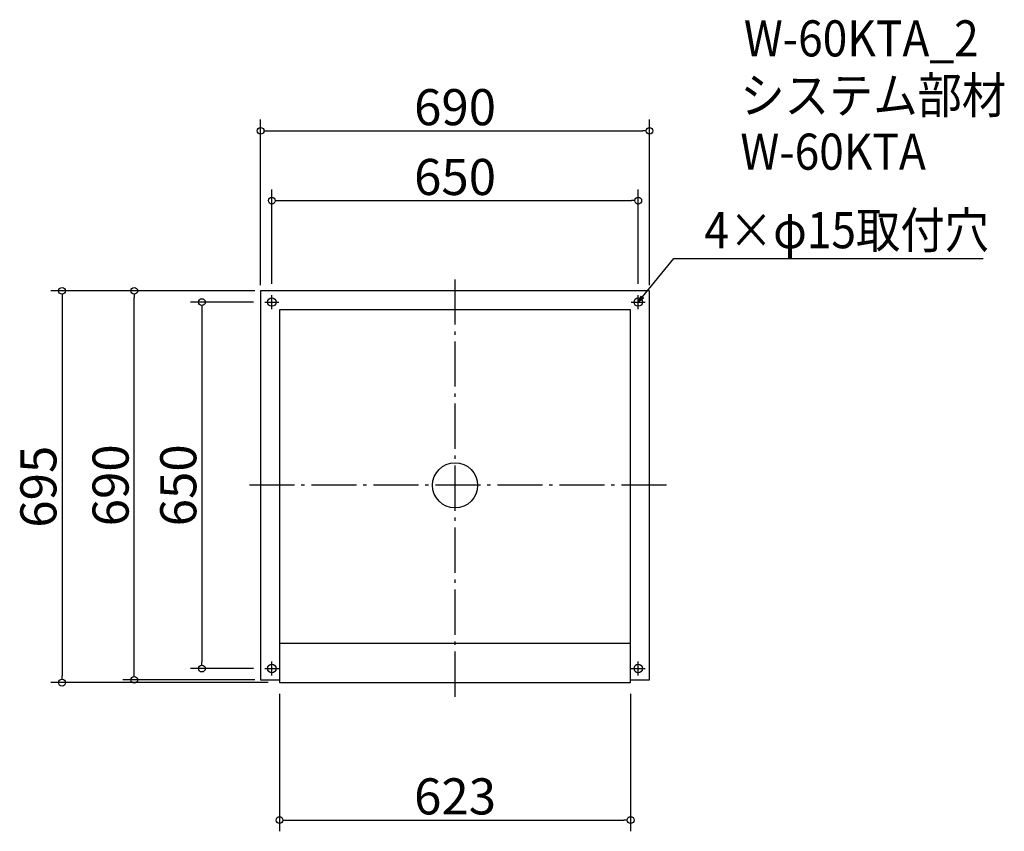
# Model space of a CAD drawing. Extents: x -61 to 1686, y 826 to 2265.
import ezdxf

# ---------------------------------------------------------------- set-up
doc = ezdxf.new("R2010")
doc.units = 0
doc.header["$LTSCALE"] = 20
doc.header["$MEASUREMENT"] = 0
doc.header["$PDMODE"] = 3
doc.header["$PDSIZE"] = -2
doc.linetypes.add('DASHDOT', pattern=[5.5, 4, -0.6, 0.3, -0.6])
doc.layers.get('0').update_dxf_attribs({"linetype": 'CONTINUOUS'})
for name, color, linetype in [('ARRANGE', 1, 'CONTINUOUS'), ('BASIS', 6, 'DASHDOT'), ('DETAIL', 5, 'CONTINUOUS'), ('ETC', 61, 'CONTINUOUS'), ('FIX', 11, 'CONTINUOUS'), ('NOTE', 4, 'CONTINUOUS'), ('OUTLINE', 3, 'CONTINUOUS'), ('SIZE', 30, 'CONTINUOUS')]:
    doc.layers.add(name, color=color, linetype=linetype)
doc.styles.get("Standard").update_dxf_attribs({"font": 'SIMPLEX.shx', "width": 0.9, "height": 64, "bigfont": 'BIGFONT.shx'})

# ---------------------------------------------------------------- blocks, each defined once
blk = doc.blocks.new('_DOTBLANK')
at = {"color": 0, "linetype": 'ByBlock'}
blk.add_line((-0.5, 0), (-1, 0), dxfattribs=at)
blk.add_circle((0, 0), 0.5, dxfattribs=at)
blk = doc.blocks.new('_OPEN30')
at = {"color": 0, "linetype": 'ByBlock'}
for p, q in [((-1, 0.27), (0, 0)), ((0, 0), (-1, -0.27)), ((0, 0), (-1, 0))]:
    blk.add_line(p, q, dxfattribs=at)

msp = doc.modelspace()

# ---------------------------------------------------------------- linework, layer by layer
at = {"layer": 'ARRANGE'}
msp.add_circle((711.9, 1439.2), 40, dxfattribs=at)
msp.add_point((711.9, 1439.2), dxfattribs=at)
at = {"layer": 'BASIS'}
for p, q in [((711.9, 1064.2), (711.9, 1814.2)), ((1086.9, 1439.2), (336.9, 1439.2))]:
    msp.add_line(p, q, dxfattribs=at)
at = {"layer": 'DETAIL'}
for p, q in [((1056.9, 1784.2), (366.9, 1784.2)), ((366.9, 1784.2), (366.9, 1094.2)), ((1056.9, 1094.2), (1056.9, 1784.2)), ((400.4, 1750.7), (400.4, 1089.2)), ((1023.4, 1750.7), (400.4, 1750.7)), ((1023.4, 1089.2), (1023.4, 1750.7)), ((400.4, 1159.2), (1023.4, 1159.2)), ((366.9, 1094.2), (400.4, 1094.2)), ((400.4, 1089.2), (1023.4, 1089.2)), ((1023.4, 1094.2), (1056.9, 1094.2))]:
    msp.add_line(p, q, dxfattribs=at)
at = {"layer": 'FIX'}
for centre in [(386.9, 1764.2), (1036.9, 1764.2), (386.9, 1114.2), (1036.9, 1114.2)]:
    msp.add_circle(centre, 7.5, dxfattribs=at)
at = {"layer": 'NOTE'}
for p, q in [((386.9, 1751.7), (386.9, 1776.7)), ((1036.9, 1751.7), (1036.9, 1776.7)), ((374.4, 1764.2), (399.4, 1764.2)), ((1024.4, 1764.2), (1049.4, 1764.2)), ((386.9, 1101.7), (386.9, 1126.7)), ((1036.9, 1101.7), (1036.9, 1126.7)), ((374.4, 1114.2), (399.4, 1114.2)), ((1024.4, 1114.2), (1049.4, 1114.2))]:
    msp.add_line(p, q, dxfattribs=at)
msp.add_lwpolyline([(1044.5, 1773.5), (1100.3, 1841.7), (1648.9, 1841.7)], dxfattribs=at)
at = {"layer": 'OUTLINE'}
for p, q in [((1056.9, 1784.2), (366.9, 1784.2)), ((366.9, 1784.2), (366.9, 1094.2)), ((1056.9, 1094.2), (1056.9, 1784.2)), ((400.4, 1750.7), (400.4, 1089.2)), ((1023.4, 1750.7), (400.4, 1750.7)), ((1023.4, 1089.2), (1023.4, 1750.7)), ((400.4, 1159.2), (1023.4, 1159.2)), ((366.9, 1094.2), (400.4, 1094.2)), ((400.4, 1089.2), (1023.4, 1089.2)), ((1023.4, 1094.2), (1056.9, 1094.2))]:
    msp.add_line(p, q, dxfattribs=at)
at = {"layer": 'SIZE'}
for p, q in [((366.9, 1794.2), (366.9, 2087.9)), ((1056.9, 1794.2), (1056.9, 2087.9)), ((378.9, 2067.9), (1044.9, 2067.9)), ((386.9, 1796.7), (386.9, 1964.1)), ((1036.9, 1796.7), (1036.9, 1964.1)), ((398.9, 1944.1), (1024.9, 1944.1)), ((356.9, 1784.2), (-5.4, 1784.2)), ((356.9, 1784.2), (122.7, 1784.2)), ((14.6, 1772.2), (14.6, 1101.2)), ((142.7, 1106.2), (142.7, 1772.2)), ((354.4, 1764.2), (242.8, 1764.2)), ((262.8, 1752.2), (262.8, 1126.2)), ((354.4, 1114.2), (242.8, 1114.2)), ((380.4, 1089.2), (-5.4, 1089.2)), ((356.9, 1094.2), (122.7, 1094.2)), ((400.4, 1069.2), (400.4, 825.5)), ((1023.4, 1069.2), (1023.4, 825.5)), ((412.4, 845.5), (1011.4, 845.5))]:
    msp.add_line(p, q, dxfattribs=at)

# ---------------------------------------------------------------- block references
at = {"layer": 'NOTE', "xscale": 12.00000000000022, "yscale": 12.00000000000022, "zscale": 12.00000000000022, "rotation": 230.7091310502208}
msp.add_blockref('_OPEN30', (1036.9, 1764.2), dxfattribs=at)
at = {"layer": 'SIZE', "xscale": 12, "yscale": 12, "zscale": 12}
for p, rotation in [((366.9, 2067.9), 180), ((386.9, 1944.1), 180), ((14.6, 1784.2), 90), ((142.7, 1784.2), 90), ((262.8, 1764.2), 90), ((262.8, 1114.2), 270), ((14.6, 1089.2), 270), ((142.7, 1094.2), 270), ((400.4, 845.5), 180)]:
    msp.add_blockref('_DOTBLANK', p, dxfattribs=dict(at, rotation=rotation))
for p in [(1056.9, 2067.9), (1036.9, 1944.1), (1023.4, 845.5)]:
    msp.add_blockref('_DOTBLANK', p, dxfattribs=at)

# ---------------------------------------------------------------- texts
at = {"layer": 'ETC', "width": 0.9}
for s, p in [('W-60KTA_2', (1224.3, 2199.9)), ('システム部材', (1218.1, 2099)), ('W-60KTA', (1218.1, 1999))]:
    msp.add_text(s, height=64, dxfattribs=at).set_placement(p)
at = {"layer": 'NOTE', "width": 0.9}
msp.add_text('4×φ15取付穴', height=64, dxfattribs=at).set_placement((1154.1, 1859.7))
at = {"layer": 'SIZE', "char_height": 64, "attachment_point": 5}
for s, insert in [('\\A1;690', (711.9, 2109.9)), ('\\A1;650', (711.9, 1986.1)), ('\\A1;623', (711.9, 887.5))]:
    msp.add_mtext(s, dxfattribs=dict(at, insert=insert))
at = {"layer": 'SIZE', "char_height": 64, "attachment_point": 5, "rotation": 90}
for s, insert in [('\\A1;695', (-27.4, 1436.7)), ('\\A1;690', (100.7, 1439.2)), ('\\A1;650', (220.8, 1439.2))]:
    msp.add_mtext(s, dxfattribs=dict(at, insert=insert))

doc.saveas('drawing.dxf')
